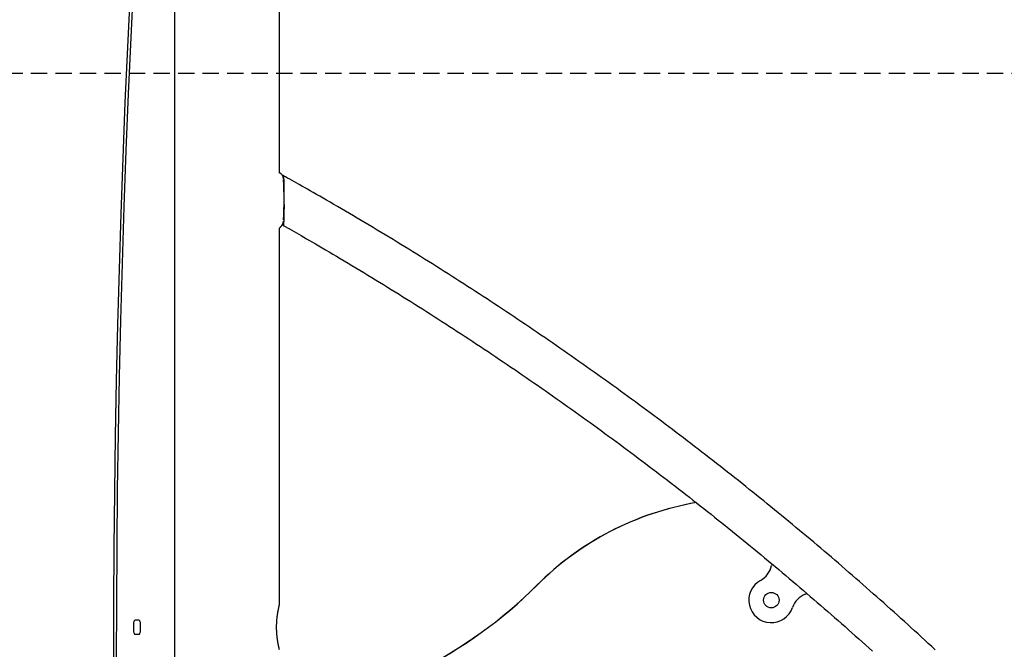
# Model space of a CAD drawing. Extents: x -4311 to 15690, y -4280 to 5346.
# Drawn here: x 12316 to 13082, y -1725 to -1236 of the extents above; entities that cross this region are included whole.
import ezdxf

# ---------------------------------------------------------------- set-up
doc = ezdxf.new("R2010")
doc.units = 0
doc.linetypes.add('DASHED', pattern=[19.05, 12.7, -6.35])

msp = doc.modelspace()

# ---------------------------------------------------------------- linework, layer by layer
at = {"color": 7, "linetype": 'Continuous'}
for p, q in [((12518.37, -1355.01), (12518.37, -185.21)), ((12437.18, -1794.02), (12437.18, -1056.41)), ((12521.55, -1391.75), (12521.57, -1391.57)), ((12518.37, -1690.24), (12518.37, -1397.7)), ((12404.89, -1705.25), (12404.89, -1710.25)), ((12408.89, -1702.25), (12406.39, -1702.25)), ((12410.39, -1710.25), (12410.39, -1705.25)), ((12900.49, -1704.19), (12900.62, -1704.19)), ((12406.39, -1713.25), (12408.89, -1713.25))]:
    msp.add_line(p, q, dxfattribs=at)
at = {"linetype": 'DASHED'}
msp.add_line((11125.07, -1277.19), (14624.68, -1277.19), dxfattribs=at)
at = {"color": 7, "linetype": 'Continuous'}
for points in [[(12436.64, -743.24), (12432.63, -785.75), (12428.79, -828.33), (12425.13, -870.97), (12421.65, -913.67), (12418.34, -956.42), (12415.21, -999.23), (12412.26, -1042.09), (12409.48, -1084.99), (12406.89, -1127.94), (12404.47, -1170.93), (12402.23, -1213.96), (12400.16, -1257.03), (12398.28, -1300.13), (12396.58, -1343.25), (12395.05, -1386.41), (12393.7, -1429.59), (12392.53, -1472.79), (12391.54, -1516), (12390.73, -1559.24), (12390.1, -1602.48), (12389.65, -1645.73), (12389.38, -1688.99), (12389.29, -1732.25)], [(12391.88, -1777.15), (12391.79, -1733.11), (12391.88, -1689.08), (12392.16, -1645.05), (12392.62, -1601.03), (12393.27, -1557.02), (12394.11, -1513.02), (12395.13, -1469.03), (12396.34, -1425.07), (12397.73, -1381.12), (12399.31, -1337.2), (12401.08, -1293.31), (12403.02, -1249.45), (12405.16, -1205.63), (12407.48, -1161.84), (12409.98, -1118.09), (12412.67, -1074.39), (12415.54, -1030.73), (12415.61, -1029.73)], [(12521.54, -1359.66), (12521.54, -1359.6), (12521.54, -1359.54), (12521.53, -1359.48), (12521.53, -1359.42), (12521.52, -1359.37), (12521.52, -1359.31), (12521.51, -1359.25), (12521.5, -1359.19), (12521.5, -1359.12), (12521.49, -1359.06), (12521.48, -1359), (12521.48, -1358.94), (12521.47, -1358.87), (12521.46, -1358.81), (12521.45, -1358.74), (12521.44, -1358.67), (12521.43, -1358.59), (12521.41, -1358.52), (12521.4, -1358.44), (12521.39, -1358.36), (12521.37, -1358.29), (12521.36, -1358.21), (12521.34, -1358.13), (12521.32, -1358.05), (12521.3, -1357.97), (12521.28, -1357.89), (12521.26, -1357.81), (12521.24, -1357.73), (12521.21, -1357.65), (12521.19, -1357.57), (12521.16, -1357.49), (12521.13, -1357.41), (12521.1, -1357.33), (12521.07, -1357.26), (12521.03, -1357.18), (12521, -1357.1), (12520.96, -1357.02), (12520.92, -1356.94), (12520.88, -1356.86), (12520.84, -1356.78), (12520.79, -1356.71), (12520.74, -1356.63), (12520.69, -1356.54), (12520.63, -1356.46), (12520.58, -1356.38), (12520.51, -1356.3), (12520.45, -1356.22), (12520.38, -1356.14), (12520.31, -1356.07), (12520.24, -1355.99), (12520.16, -1355.91), (12520.08, -1355.83), (12520, -1355.76), (12519.92, -1355.69), (12519.84, -1355.62), (12519.75, -1355.55), (12519.67, -1355.49), (12519.58, -1355.42), (12519.49, -1355.36), (12519.41, -1355.31), (12519.32, -1355.26), (12519.23, -1355.21), (12519.14, -1355.16), (12519.06, -1355.12), (12518.97, -1355.09), (12518.89, -1355.06), (12518.8, -1355.03), (12518.71, -1355), (12518.63, -1354.98), (12518.54, -1354.96), (12518.46, -1354.94), (12518.37, -1354.92)], [(12521.16, -1357.52), (12521.18, -1357.43), (12521.19, -1357.35), (12521.2, -1357.26), (12521.21, -1357.18), (12521.22, -1357.11), (12521.24, -1357.04), (12521.25, -1356.97), (12521.26, -1356.92), (12521.27, -1356.88), (12521.28, -1356.85), (12521.3, -1356.82), (12521.31, -1356.81), (12521.32, -1356.8), (12521.33, -1356.8), (12521.34, -1356.81), (12521.36, -1356.83), (12521.37, -1356.85), (12521.38, -1356.88), (12521.39, -1356.91), (12521.4, -1356.96), (12521.41, -1357.01), (12521.43, -1357.06), (12521.44, -1357.12), (12521.45, -1357.19), (12521.46, -1357.27), (12521.47, -1357.35), (12521.48, -1357.44), (12521.49, -1357.53), (12521.5, -1357.63), (12521.51, -1357.74), (12521.52, -1357.85), (12521.53, -1357.97), (12521.54, -1358.09), (12521.56, -1358.22), (12521.57, -1358.36), (12521.58, -1358.5), (12521.59, -1358.65), (12521.6, -1358.8), (12521.61, -1358.96), (12521.62, -1359.13), (12521.62, -1359.3), (12521.63, -1359.47), (12521.64, -1359.66), (12521.65, -1359.85), (12521.66, -1360.04), (12521.67, -1360.24), (12521.68, -1360.45), (12521.69, -1360.66), (12521.7, -1360.88), (12521.71, -1361.1), (12521.72, -1361.33), (12521.73, -1361.56), (12521.73, -1361.81), (12521.74, -1362.05), (12521.75, -1362.31), (12521.76, -1362.56), (12521.77, -1362.83), (12521.77, -1363.1), (12521.78, -1363.37), (12521.79, -1363.65), (12521.8, -1363.93), (12521.8, -1364.22), (12521.81, -1364.51), (12521.82, -1364.8), (12521.83, -1365.1), (12521.83, -1365.4), (12521.84, -1365.7), (12521.84, -1366), (12521.85, -1366.31), (12521.86, -1366.62), (12521.86, -1366.93), (12521.87, -1367.24), (12521.87, -1367.55), (12521.87, -1367.87), (12521.88, -1368.18), (12521.88, -1368.5), (12521.89, -1368.82), (12521.89, -1369.13), (12521.89, -1369.45), (12521.9, -1369.77)], [(13027.9, -1725.21), (13025.26, -1722.77), (13022.61, -1720.32), (13019.97, -1717.88), (13017.32, -1715.45), (13014.67, -1713.01), (13012.01, -1710.58), (13009.35, -1708.16), (13006.69, -1705.74), (13004.02, -1703.32), (13001.35, -1700.9), (12998.68, -1698.49), (12996, -1696.09), (12993.33, -1693.68), (12990.64, -1691.28), (12987.96, -1688.89), (12985.27, -1686.49), (12982.58, -1684.1), (12979.88, -1681.72), (12977.18, -1679.34), (12974.48, -1676.96), (12971.77, -1674.59), (12969.06, -1672.22), (12966.35, -1669.85), (12963.64, -1667.49), (12960.92, -1665.13), (12958.2, -1662.77), (12955.47, -1660.42), (12952.74, -1658.07), (12950.01, -1655.73), (12947.28, -1653.39), (12944.54, -1651.05), (12941.8, -1648.72), (12939.06, -1646.39), (12936.31, -1644.06), (12933.56, -1641.74), (12930.8, -1639.42), (12928.05, -1637.11), (12925.29, -1634.8), (12922.53, -1632.49), (12919.76, -1630.19), (12916.99, -1627.89), (12914.22, -1625.59), (12911.44, -1623.3), (12908.66, -1621.01), (12905.88, -1618.73), (12903.1, -1616.45), (12900.31, -1614.17), (12897.52, -1611.9), (12894.72, -1609.63), (12891.92, -1607.37), (12889.12, -1605.11), (12886.32, -1602.85), (12883.51, -1600.6), (12880.7, -1598.35), (12877.89, -1596.1), (12875.07, -1593.86), (12872.25, -1591.62), (12869.43, -1589.39), (12866.61, -1587.16), (12863.78, -1584.93), (12860.95, -1582.71), (12858.11, -1580.49), (12855.28, -1578.28), (12852.43, -1576.07), (12849.59, -1573.86), (12846.74, -1571.66), (12843.9, -1569.46), (12841.04, -1567.27), (12838.19, -1565.07), (12835.33, -1562.89), (12832.47, -1560.7), (12829.6, -1558.53), (12826.73, -1556.35), (12823.86, -1554.18), (12820.99, -1552.01), (12818.11, -1549.85), (12815.24, -1547.69), (12812.35, -1545.53), (12809.47, -1543.38), (12806.58, -1541.23), (12803.69, -1539.09), (12800.79, -1536.95), (12797.9, -1534.81), (12795, -1532.68), (12792.09, -1530.55), (12789.19, -1528.43), (12786.28, -1526.31), (12783.37, -1524.2), (12780.45, -1522.08), (12777.54, -1519.98), (12774.62, -1517.87), (12771.69, -1515.77), (12768.77, -1513.68), (12765.84, -1511.58), (12762.91, -1509.5), (12759.97, -1507.41), (12757.03, -1505.33), (12754.09, -1503.26), (12751.15, -1501.19), (12748.2, -1499.12), (12745.26, -1497.05), (12742.3, -1495), (12739.35, -1492.94), (12736.39, -1490.89), (12733.43, -1488.84), (12730.47, -1486.8), (12727.5, -1484.76), (12724.54, -1482.72), (12721.56, -1480.69), (12718.59, -1478.66), (12715.61, -1476.64), (12712.63, -1474.62), (12709.65, -1472.61), (12706.67, -1470.6), (12703.68, -1468.59), (12700.69, -1466.59), (12697.69, -1464.59), (12694.7, -1462.6), (12691.7, -1460.61), (12688.7, -1458.62), (12685.69, -1456.64), (12682.69, -1454.66), (12679.68, -1452.69), (12676.66, -1450.72), (12673.65, -1448.75), (12670.63, -1446.79), (12667.61, -1444.83), (12664.59, -1442.88), (12661.56, -1440.93), (12658.53, -1438.99), (12655.5, -1437.05), (12652.47, -1435.11), (12649.43, -1433.18), (12646.39, -1431.25), (12643.35, -1429.33), (12640.31, -1427.41), (12637.26, -1425.49), (12634.21, -1423.58), (12631.16, -1421.67), (12628.1, -1419.77), (12625.05, -1417.87), (12621.99, -1415.98), (12618.92, -1414.09), (12615.86, -1412.2), (12612.79, -1410.32), (12609.72, -1408.44), (12606.65, -1406.57), (12603.57, -1404.7), (12600.49, -1402.83), (12597.41, -1400.97), (12594.33, -1399.11), (12591.25, -1397.26), (12588.16, -1395.41), (12585.07, -1393.57), (12581.97, -1391.73), (12578.88, -1389.89), (12575.78, -1388.06), (12572.69, -1386.25), (12569.62, -1384.44), (12566.59, -1382.67), (12563.59, -1380.92), (12560.66, -1379.21), (12557.78, -1377.54), (12554.99, -1375.92), (12552.28, -1374.35), (12549.66, -1372.84), (12547.12, -1371.38), (12544.68, -1369.98), (12542.33, -1368.63), (12540.06, -1367.34), (12537.88, -1366.1), (12535.79, -1364.92), (12533.79, -1363.79), (12531.87, -1362.71), (12530.01, -1361.67), (12528.21, -1360.66), (12526.45, -1359.68), (12524.73, -1358.72), (12523.03, -1357.78), (12521.34, -1356.84)], [(12521.92, -1379.34), (12521.92, -1379.61), (12521.92, -1379.89), (12521.92, -1380.17), (12521.92, -1380.46), (12521.92, -1380.74), (12521.91, -1381.04), (12521.91, -1381.34), (12521.91, -1381.65), (12521.91, -1381.98), (12521.9, -1382.31), (12521.9, -1382.65), (12521.89, -1382.99), (12521.89, -1383.35), (12521.89, -1383.72), (12521.88, -1384.09), (12521.87, -1384.46), (12521.87, -1384.85), (12521.86, -1385.24), (12521.85, -1385.63), (12521.85, -1386.02), (12521.84, -1386.42), (12521.83, -1386.81), (12521.82, -1387.2), (12521.82, -1387.58), (12521.81, -1387.96), (12521.8, -1388.33), (12521.79, -1388.69), (12521.78, -1389.05), (12521.77, -1389.4), (12521.76, -1389.75), (12521.75, -1390.09), (12521.73, -1390.42), (12521.72, -1390.75), (12521.71, -1391.07), (12521.7, -1391.38), (12521.69, -1391.69), (12521.67, -1391.98), (12521.66, -1392.27), (12521.65, -1392.54), (12521.63, -1392.8), (12521.62, -1393.05), (12521.6, -1393.28), (12521.59, -1393.51), (12521.57, -1393.73), (12521.56, -1393.94), (12521.54, -1394.14), (12521.53, -1394.34), (12521.51, -1394.54)], [(12518.37, -1397.73), (12518.42, -1397.67), (12518.47, -1397.61), (12518.52, -1397.55), (12518.58, -1397.48), (12518.63, -1397.42), (12518.69, -1397.35), (12518.75, -1397.28), (12518.82, -1397.2), (12518.88, -1397.12), (12518.96, -1397.03), (12519.03, -1396.94), (12519.11, -1396.84), (12519.2, -1396.74), (12519.29, -1396.64), (12519.38, -1396.53), (12519.47, -1396.42), (12519.57, -1396.31), (12519.67, -1396.2), (12519.77, -1396.08), (12519.87, -1395.97), (12519.97, -1395.85), (12520.06, -1395.74), (12520.16, -1395.63), (12520.25, -1395.52), (12520.33, -1395.42), (12520.41, -1395.32), (12520.49, -1395.22), (12520.56, -1395.12), (12520.62, -1395.03), (12520.68, -1394.94), (12520.74, -1394.85), (12520.8, -1394.76), (12520.85, -1394.67), (12520.9, -1394.58), (12520.95, -1394.49), (12520.99, -1394.4), (12521.03, -1394.32), (12521.07, -1394.23), (12521.11, -1394.15), (12521.14, -1394.06), (12521.17, -1393.98), (12521.2, -1393.89), (12521.23, -1393.81), (12521.25, -1393.73), (12521.27, -1393.65), (12521.29, -1393.57), (12521.31, -1393.49), (12521.33, -1393.41), (12521.35, -1393.33), (12521.36, -1393.25), (12521.38, -1393.17), (12521.39, -1393.1), (12521.41, -1393.02), (12521.42, -1392.94), (12521.43, -1392.86), (12521.44, -1392.78), (12521.45, -1392.7), (12521.46, -1392.61), (12521.47, -1392.53), (12521.48, -1392.44), (12521.49, -1392.36), (12521.5, -1392.27), (12521.51, -1392.18), (12521.52, -1392.1)], [(12521.51, -1394.54), (12521.5, -1394.64), (12521.49, -1394.73), (12521.48, -1394.82), (12521.47, -1394.91), (12521.46, -1394.99), (12521.45, -1395.07), (12521.44, -1395.15), (12521.43, -1395.21), (12521.42, -1395.27), (12521.4, -1395.32), (12521.39, -1395.36), (12521.38, -1395.4), (12521.37, -1395.43), (12521.36, -1395.45), (12521.35, -1395.46), (12521.34, -1395.47), (12521.33, -1395.47), (12521.31, -1395.47), (12521.3, -1395.45), (12521.29, -1395.44), (12521.28, -1395.41), (12521.27, -1395.39), (12521.26, -1395.35), (12521.25, -1395.32), (12521.24, -1395.27), (12521.23, -1395.22), (12521.22, -1395.17), (12521.21, -1395.11), (12521.2, -1395.05), (12521.19, -1394.99), (12521.18, -1394.91), (12521.17, -1394.84), (12521.16, -1394.76), (12521.15, -1394.67), (12521.15, -1394.58), (12521.14, -1394.49), (12521.13, -1394.4), (12521.12, -1394.3), (12521.11, -1394.2), (12521.11, -1394.11)], [(12521.28, -1395.49), (12522.92, -1396.41), (12524.57, -1397.34), (12526.25, -1398.29), (12527.95, -1399.25), (12529.7, -1400.25), (12531.51, -1401.27), (12533.38, -1402.35), (12535.34, -1403.47), (12537.38, -1404.64), (12539.51, -1405.87), (12541.73, -1407.16), (12544.04, -1408.51), (12546.44, -1409.91), (12548.94, -1411.37), (12551.52, -1412.88), (12554.19, -1414.45), (12556.95, -1416.08), (12559.78, -1417.75), (12562.69, -1419.47), (12565.65, -1421.23), (12568.65, -1423.02), (12571.68, -1424.83), (12574.74, -1426.66), (12577.8, -1428.5), (12580.86, -1430.34), (12583.92, -1432.19), (12586.98, -1434.05), (12590.04, -1435.91), (12593.09, -1437.77), (12596.14, -1439.64), (12599.19, -1441.51), (12602.23, -1443.38), (12605.27, -1445.26), (12608.31, -1447.15), (12611.35, -1449.03), (12614.38, -1450.93), (12617.41, -1452.82), (12620.44, -1454.72), (12623.47, -1456.63), (12626.49, -1458.54), (12629.51, -1460.45), (12632.53, -1462.37), (12635.55, -1464.29), (12638.56, -1466.21), (12641.57, -1468.14), (12644.58, -1470.08), (12647.58, -1472.02), (12650.59, -1473.96), (12653.59, -1475.9), (12656.58, -1477.85), (12659.58, -1479.81), (12662.57, -1481.77), (12665.56, -1483.73), (12668.55, -1485.7), (12671.53, -1487.67), (12674.51, -1489.64), (12677.49, -1491.62), (12680.46, -1493.61), (12683.44, -1495.59), (12686.41, -1497.59), (12689.37, -1499.58), (12692.34, -1501.58), (12695.3, -1503.58), (12698.26, -1505.59), (12701.21, -1507.6), (12704.17, -1509.62), (12707.12, -1511.64), (12710.07, -1513.67), (12713.01, -1515.69), (12715.95, -1517.73), (12718.89, -1519.76), (12721.83, -1521.8), (12724.76, -1523.85), (12727.69, -1525.9), (12730.62, -1527.95), (12733.55, -1530.01), (12736.47, -1532.07), (12739.39, -1534.13), (12742.31, -1536.2), (12745.22, -1538.27), (12748.13, -1540.35), (12751.04, -1542.43), (12753.95, -1544.52), (12756.85, -1546.61), (12759.75, -1548.7), (12762.64, -1550.8), (12765.54, -1552.9), (12768.43, -1555), (12771.32, -1557.11), (12774.2, -1559.22), (12777.08, -1561.34), (12779.96, -1563.46), (12782.84, -1565.59), (12785.71, -1567.71), (12788.58, -1569.85), (12791.45, -1571.98), (12794.32, -1574.12), (12797.18, -1576.27), (12800.04, -1578.42), (12802.89, -1580.57), (12805.74, -1582.73), (12808.59, -1584.89), (12811.44, -1587.05), (12814.28, -1589.22), (12817.12, -1591.39), (12819.96, -1593.57), (12822.8, -1595.75), (12825.63, -1597.93), (12828.46, -1600.12), (12831.28, -1602.31), (12834.11, -1604.51), (12836.93, -1606.71), (12839.74, -1608.91), (12842.56, -1611.12), (12845.37, -1613.33), (12848.17, -1615.54), (12850.98, -1617.76), (12853.78, -1619.99), (12856.58, -1622.21), (12859.37, -1624.44), (12862.16, -1626.68), (12864.95, -1628.92), (12867.74, -1631.16), (12870.52, -1633.4), (12873.3, -1635.65), (12876.08, -1637.91), (12878.85, -1640.16), (12881.62, -1642.43), (12884.39, -1644.69), (12887.15, -1646.96), (12889.92, -1649.23), (12892.67, -1651.51), (12895.43, -1653.79), (12898.18, -1656.07), (12900.93, -1658.36), (12903.67, -1660.65), (12906.42, -1662.95), (12909.16, -1665.25), (12911.89, -1667.55), (12914.62, -1669.86), (12917.35, -1672.17), (12920.08, -1674.48), (12922.8, -1676.8), (12925.52, -1679.12), (12928.24, -1681.45), (12930.95, -1683.78), (12933.66, -1686.11), (12936.37, -1688.45), (12939.07, -1690.79), (12941.77, -1693.13), (12944.47, -1695.48), (12947.17, -1697.83), (12949.86, -1700.19), (12952.54, -1702.55), (12955.23, -1704.91), (12957.91, -1707.28), (12960.59, -1709.65), (12963.26, -1712.02), (12965.93, -1714.4), (12968.6, -1716.78), (12971.27, -1719.17), (12973.93, -1721.55), (12976.59, -1723.95), (12979.24, -1726.34)], [(12518.3, -1724.96), (12518.29, -1724.89), (12518.27, -1724.82), (12518.25, -1724.74), (12518.23, -1724.66), (12518.21, -1724.57), (12518.18, -1724.47), (12518.16, -1724.36), (12518.13, -1724.25), (12518.1, -1724.12), (12518.07, -1724), (12518.04, -1723.86), (12518.01, -1723.72), (12517.97, -1723.57), (12517.94, -1723.41), (12517.9, -1723.25), (12517.86, -1723.08), (12517.82, -1722.9), (12517.78, -1722.72), (12517.74, -1722.53), (12517.7, -1722.33), (12517.66, -1722.13), (12517.62, -1721.92), (12517.57, -1721.71), (12517.53, -1721.48), (12517.48, -1721.26), (12517.44, -1721.02), (12517.39, -1720.79), (12517.35, -1720.54), (12517.3, -1720.29), (12517.26, -1720.03), (12517.21, -1719.77), (12517.16, -1719.5), (12517.12, -1719.23), (12517.07, -1718.95), (12517.02, -1718.67), (12516.98, -1718.38), (12516.93, -1718.08), (12516.89, -1717.78), (12516.85, -1717.48), (12516.8, -1717.17), (12516.76, -1716.85), (12516.72, -1716.54), (12516.68, -1716.22), (12516.64, -1715.89), (12516.6, -1715.56), (12516.56, -1715.23), (12516.53, -1714.89), (12516.49, -1714.55), (12516.46, -1714.21), (12516.43, -1713.86), (12516.4, -1713.51), (12516.37, -1713.16), (12516.34, -1712.81), (12516.31, -1712.45), (12516.29, -1712.09), (12516.27, -1711.73), (12516.25, -1711.37), (12516.23, -1711.01), (12516.21, -1710.64), (12516.2, -1710.28), (12516.18, -1709.92), (12516.17, -1709.55), (12516.17, -1709.19), (12516.16, -1708.82), (12516.15, -1708.46), (12516.15, -1708.09), (12516.15, -1707.72), (12516.15, -1707.36), (12516.15, -1706.99), (12516.16, -1706.63), (12516.17, -1706.27), (12516.17, -1705.9), (12516.19, -1705.54), (12516.2, -1705.19), (12516.21, -1704.83), (12516.23, -1704.47), (12516.25, -1704.12), (12516.27, -1703.77), (12516.29, -1703.42), (12516.31, -1703.08), (12516.33, -1702.73), (12516.36, -1702.39), (12516.39, -1702.05), (12516.42, -1701.71), (12516.45, -1701.37), (12516.48, -1701.04), (12516.51, -1700.71), (12516.55, -1700.38), (12516.58, -1700.06), (12516.62, -1699.74), (12516.66, -1699.42), (12516.7, -1699.11), (12516.74, -1698.8), (12516.78, -1698.49), (12516.82, -1698.19), (12516.86, -1697.89), (12516.91, -1697.59), (12516.95, -1697.3), (12516.99, -1697.01), (12517.04, -1696.73), (12517.08, -1696.45), (12517.13, -1696.17), (12517.18, -1695.9), (12517.22, -1695.64), (12517.27, -1695.38), (12517.31, -1695.12), (12517.36, -1694.87), (12517.41, -1694.63), (12517.45, -1694.39), (12517.5, -1694.15), (12517.54, -1693.93), (12517.59, -1693.7), (12517.63, -1693.49), (12517.68, -1693.28), (12517.72, -1693.07), (12517.76, -1692.87), (12517.8, -1692.68), (12517.84, -1692.5), (12517.88, -1692.32), (12517.92, -1692.15), (12517.96, -1691.99), (12517.99, -1691.84), (12518.02, -1691.69), (12518.06, -1691.55), (12518.09, -1691.43), (12518.11, -1691.3), (12518.14, -1691.19), (12518.17, -1691.08), (12518.19, -1690.98), (12518.21, -1690.89), (12518.24, -1690.8), (12518.26, -1690.72), (12518.27, -1690.64), (12518.29, -1690.58), (12518.3, -1690.52), (12518.32, -1690.47), (12518.33, -1690.42), (12518.34, -1690.38), (12518.35, -1690.35), (12518.35, -1690.32), (12518.36, -1690.3), (12518.36, -1690.28), (12518.37, -1690.27), (12518.37, -1690.26), (12518.37, -1690.24)], [(12406.39, -1702.25), (12406.1, -1702.31), (12405.82, -1702.48), (12405.56, -1702.76), (12405.33, -1703.13), (12405.15, -1703.59), (12405.01, -1704.1), (12404.92, -1704.67), (12404.89, -1705.25)], [(12410.39, -1705.25), (12410.37, -1704.67), (12410.28, -1704.1), (12410.14, -1703.59), (12409.95, -1703.13), (12409.73, -1702.76), (12409.47, -1702.48), (12409.19, -1702.31), (12408.89, -1702.25)], [(12404.89, -1710.25), (12404.92, -1710.84), (12405.01, -1711.4), (12405.15, -1711.92), (12405.33, -1712.37), (12405.56, -1712.75), (12405.82, -1713.02), (12406.1, -1713.19), (12406.39, -1713.25)], [(12408.89, -1713.25), (12409.19, -1713.19), (12409.47, -1713.02), (12409.73, -1712.75), (12409.95, -1712.37), (12410.14, -1711.92), (12410.28, -1711.4), (12410.37, -1710.84), (12410.39, -1710.25)]]:
    msp.add_lwpolyline(points, dxfattribs=at)
msp.add_circle((12900.62, -1686.69), 6, dxfattribs=at)
for centre, radius, start, end in [((12222.62, -1375.79), 299.36, 357.04522, 3.00056), ((12881.13, -1837.4), 229.8, 99.73792, 135.04783), ((12881.28, -1837.4), 229.8, 99.75657, 135.04783), ((12883.75, -1656.03), 17.5, 298.84423, 347.3284), ((12903.75, -1660.53), 3, 139.81722, 167.32425), ((12471.17, -1427.98), 349.69, 277.75705, 315.04803), ((12471.03, -1427.98), 349.69, 277.78086, 315.04802), ((12900.61, -1686.69), 17.49, 118.79826, 340.7594), ((12933.65, -1698.21), 17.5, 112.29882, 160.78974), ((12925.88, -1679.25), 3, 292.29445, 319.81748)]:
    msp.add_arc(centre, radius, start, end, dxfattribs=at)

doc.saveas('drawing.dxf')
